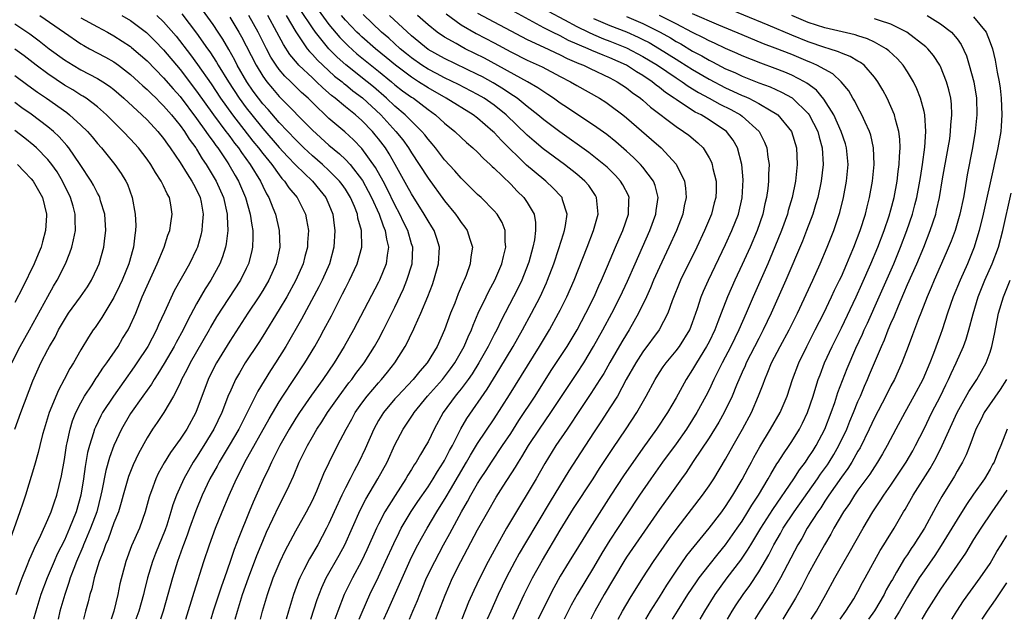
# Model space of a CAD drawing. Units: inches. Extents: x 2626286 to 2628000, y 1443000 to 1446000.
# Drawn here: x 2626902 to 2627021, y 1443000 to 1443073 of the extents above; entities that cross this region are included whole.
import ezdxf

# ---------------------------------------------------------------- set-up
doc = ezdxf.new("R2010")
doc.units = ezdxf.units.IN
doc.header["$MEASUREMENT"] = 0
doc.layers.add('LD26251443_2ft', color=36, linetype='Continuous')

msp = doc.modelspace()

# ---------------------------------------------------------------- linework, layer by layer
at = {"layer": 'LD26251443_2ft'}
for points, elevation in [([(2626980.59, 1443000), (2626981.18, 1443001), (2626982.43, 1443003), (2626983.46, 1443004.54), (2626983.79, 1443005), (2626985, 1443006.56), (2626986.08, 1443007.92), (2626987, 1443009), (2626988.4, 1443011), (2626989, 1443011.88), (2626989.7, 1443013), (2626990.18, 1443013.82), (2626990.96, 1443015), (2626992.16, 1443017), (2626992.46, 1443017.54), (2626993.21, 1443018.79), (2626993.36, 1443019), (2626993.99, 1443020.01), (2626994.68, 1443021), (2626995, 1443021.49), (2626995.93, 1443023), (2626996.3, 1443023.7), (2626996.9, 1443025), (2626997.58, 1443027), (2626997.91, 1443028.09), (2626998.21, 1443029), (2626998.42, 1443029.58), (2626998.97, 1443031), (2626999.9, 1443033), (2627001, 1443035.25), (2627002.8, 1443039), (2627003.49, 1443040.51), (2627004.57, 1443043), (2627005.41, 1443045), (2627006.17, 1443047), (2627006.79, 1443048.79), (2627007, 1443049.53), (2627007.38, 1443051), (2627007.74, 1443053), (2627007.86, 1443054.14), (2627007.99, 1443055), (2627008.02, 1443055.98), (2627008.1, 1443057), (2627008.08, 1443058.08), (2627007.97, 1443059), (2627007.56, 1443060.44), (2627007.44, 1443061), (2627007, 1443062.02), (2627006.53, 1443063), (2627006, 1443064), (2627005.41, 1443065), (2627005, 1443065.55), (2627003.74, 1443067), (2627003.33, 1443067.33), (2627003, 1443067.5), (2627002.07, 1443068.07), (2627001, 1443068.47), (2627000.64, 1443068.64), (2626999.54, 1443069), (2626999, 1443069.16), (2626997, 1443069.84), (2626995, 1443070.65), (2626992.15, 1443071.85), (2626986.26, 1443074.26)], 10326), ([(2626904.02, 1443073), (2626907, 1443070.94), (2626909, 1443069.59), (2626909.37, 1443069.37), (2626910.05, 1443069), (2626911.98, 1443067.98), (2626913, 1443067.4), (2626913.55, 1443067), (2626915, 1443065.88), (2626915.98, 1443065), (2626916.51, 1443064.51), (2626917, 1443064.07), (2626917.53, 1443063.53), (2626918.1, 1443063), (2626918.54, 1443062.54), (2626919, 1443062.11), (2626919.96, 1443061), (2626921, 1443059.71), (2626921.52, 1443059), (2626922.08, 1443058.08), (2626922.9, 1443057), (2626923, 1443056.84), (2626923.69, 1443055.69), (2626924.17, 1443055), (2626925.36, 1443053), (2626926.24, 1443051), (2626926.7, 1443049), (2626926.69, 1443048.69), (2626926.78, 1443047), (2626926.59, 1443045.41), (2626926.5, 1443045), (2626926.15, 1443043.85), (2626925.81, 1443043), (2626924.7, 1443041), (2626924.03, 1443039.97), (2626923, 1443038.13), (2626921.91, 1443036.1), (2626921.37, 1443035), (2626920.53, 1443033.47), (2626920.28, 1443033), (2626919.08, 1443030.92), (2626918.32, 1443029.68), (2626917.87, 1443029), (2626917.55, 1443028.45), (2626916.49, 1443027), (2626915, 1443024.87), (2626913.92, 1443023), (2626912.98, 1443021), (2626912.45, 1443019.55), (2626912.01, 1443017.99), (2626911.55, 1443015.55), (2626911.43, 1443015), (2626910.91, 1443013), (2626910.17, 1443011), (2626909.55, 1443009.55), (2626909.33, 1443009), (2626909.25, 1443008.75), (2626908.48, 1443007), (2626908.13, 1443006.13), (2626907.71, 1443005), (2626907.56, 1443004.44), (2626907.04, 1443003), (2626906.47, 1443001), (2626906.24, 1443000)], 10374), ([(2626913.96, 1443073), (2626915, 1443072.39), (2626916.95, 1443070.95), (2626917.95, 1443069.95), (2626919, 1443068.85), (2626921, 1443066.48), (2626923, 1443063.88), (2626925.05, 1443061), (2626926.54, 1443059), (2626926.73, 1443058.73), (2626927, 1443058.38), (2626927.58, 1443057.58), (2626928.05, 1443057), (2626928.43, 1443056.43), (2626929.48, 1443055), (2626930.71, 1443053), (2626931, 1443052.37), (2626931.45, 1443051.45), (2626931.74, 1443051), (2626932.24, 1443049.76), (2626932.53, 1443049), (2626933, 1443047), (2626933.06, 1443045), (2626932.62, 1443043), (2626931.74, 1443041), (2626931, 1443039.75), (2626930.54, 1443039), (2626929.19, 1443037), (2626927, 1443033.64), (2626925.4, 1443031), (2626925, 1443030.24), (2626924.38, 1443029), (2626922.92, 1443025), (2626921.81, 1443023), (2626921, 1443021.77), (2626919.83, 1443020.17), (2626919.08, 1443018.92), (2626918.36, 1443017.64), (2626918.05, 1443017), (2626917.53, 1443015.53), (2626917.32, 1443015), (2626917.24, 1443014.76), (2626916.79, 1443013), (2626916.07, 1443011), (2626915.13, 1443008.87), (2626914.45, 1443007), (2626913.73, 1443004.27), (2626913.47, 1443003), (2626912.98, 1443001), (2626912.65, 1443000)], 10370), ([(2626918.2, 1443073), (2626919, 1443072.25), (2626920.51, 1443070.51), (2626922.26, 1443068.26), (2626923.1, 1443067.1), (2626924.74, 1443064.74), (2626925.9, 1443063), (2626927.34, 1443061), (2626929.82, 1443057.82), (2626930.5, 1443057), (2626931, 1443056.32), (2626932.08, 1443055), (2626933, 1443053.73), (2626933.32, 1443053.32), (2626933.64, 1443053), (2626934.17, 1443052.17), (2626935.16, 1443051), (2626936.17, 1443049), (2626936.31, 1443048.31), (2626936.52, 1443047), (2626936.43, 1443045.57), (2626936.42, 1443045), (2626936.11, 1443043.89), (2626935.9, 1443043), (2626935.01, 1443040.99), (2626933.9, 1443039), (2626933, 1443037.48), (2626931, 1443034.25), (2626930.52, 1443033.48), (2626928.89, 1443031), (2626928.18, 1443029.82), (2626927.71, 1443029), (2626927, 1443027.44), (2626926.87, 1443027.13), (2626926.05, 1443025), (2626925.1, 1443023), (2626923.87, 1443021), (2626923, 1443019.6), (2626922.6, 1443019), (2626922, 1443018), (2626921.47, 1443017), (2626920.58, 1443015), (2626920.14, 1443013.86), (2626919.9, 1443013), (2626919.38, 1443011.38), (2626919.19, 1443010.81), (2626918.04, 1443007.96), (2626917.67, 1443007), (2626917.07, 1443005), (2626916.64, 1443003.36), (2626916.56, 1443003), (2626916, 1443001), (2626915.66, 1443000)], 10368), ([(2626921.22, 1443073.22), (2626923, 1443070.89), (2626924.32, 1443069), (2626924.61, 1443068.61), (2626925.39, 1443067.39), (2626925.61, 1443067), (2626926.84, 1443065), (2626928.14, 1443063), (2626929, 1443061.84), (2626929.66, 1443061), (2626931, 1443059.36), (2626933, 1443057.04), (2626933.98, 1443055.98), (2626935, 1443054.92), (2626937, 1443053), (2626937.91, 1443051.91), (2626938.64, 1443051), (2626939, 1443050.15), (2626939.46, 1443049), (2626939.63, 1443047.63), (2626939.73, 1443047), (2626939.61, 1443045), (2626939.07, 1443043), (2626938.19, 1443041), (2626937.8, 1443040.2), (2626935.7, 1443036.3), (2626933.79, 1443033), (2626932.55, 1443031), (2626931.93, 1443030.07), (2626930.41, 1443027.59), (2626929.24, 1443025.24), (2626928.09, 1443023), (2626926.92, 1443021), (2626925.71, 1443019), (2626925.47, 1443018.53), (2626924.59, 1443017), (2626923.67, 1443015), (2626922.9, 1443013.1), (2626922.13, 1443011), (2626921.84, 1443010.16), (2626921.4, 1443009), (2626921.31, 1443008.69), (2626920.69, 1443007), (2626920.07, 1443005), (2626919.52, 1443003), (2626918.95, 1443001), (2626918.63, 1443000)], 10366), ([(2626921.71, 1443000), (2626922.7, 1443003.3), (2626923.89, 1443007), (2626924.55, 1443009), (2626925.29, 1443011), (2626926.09, 1443013), (2626926.92, 1443015), (2626927.83, 1443017), (2626928.24, 1443017.76), (2626928.85, 1443019), (2626931.77, 1443024.23), (2626933, 1443026.31), (2626933.43, 1443027), (2626936.09, 1443031), (2626937.29, 1443033), (2626937.91, 1443034.09), (2626938.4, 1443035), (2626939.3, 1443036.7), (2626940.66, 1443039.34), (2626941, 1443040.04), (2626941.5, 1443041), (2626942.44, 1443043), (2626942.98, 1443045), (2626942.95, 1443047), (2626942.52, 1443048.52), (2626942.45, 1443049), (2626942.1, 1443049.9), (2626941.62, 1443051), (2626941, 1443052), (2626940.59, 1443052.59), (2626940.28, 1443053), (2626939, 1443054.29), (2626938.23, 1443055), (2626937, 1443056.06), (2626935.99, 1443057), (2626935, 1443057.96), (2626933, 1443060.06), (2626931.64, 1443061.64), (2626931, 1443062.34), (2626930.48, 1443063), (2626929.86, 1443063.86), (2626929.06, 1443065), (2626927.92, 1443067), (2626927.61, 1443067.61), (2626926.9, 1443068.9), (2626926.16, 1443070.16), (2626925.61, 1443071), (2626925, 1443071.91), (2626923.7, 1443073.7)], 10364), ([(2626927.65, 1443000), (2626927.93, 1443001), (2626928.56, 1443003), (2626929.28, 1443005), (2626930.29, 1443007.71), (2626931, 1443009.46), (2626931.46, 1443010.54), (2626933, 1443013.78), (2626933.65, 1443015), (2626934.19, 1443016.19), (2626934.71, 1443017.29), (2626935.42, 1443019), (2626936.4, 1443021), (2626937, 1443022.05), (2626937.56, 1443023), (2626938.14, 1443023.86), (2626938.85, 1443025), (2626940.25, 1443027), (2626941.42, 1443028.58), (2626941.76, 1443029), (2626942.28, 1443029.72), (2626943.26, 1443031), (2626944.53, 1443033), (2626945, 1443033.85), (2626945.62, 1443035), (2626947, 1443037.74), (2626948.03, 1443039.97), (2626948.45, 1443041), (2626949.06, 1443043), (2626949.14, 1443045), (2626949, 1443045.42), (2626948.55, 1443047), (2626948.04, 1443048.04), (2626947.59, 1443049), (2626947, 1443050.1), (2626946.06, 1443052.06), (2626945.56, 1443053), (2626944.65, 1443054.65), (2626943, 1443056.94), (2626941.98, 1443057.98), (2626940.93, 1443058.93), (2626939, 1443060.57), (2626937, 1443062.48), (2626936.48, 1443063), (2626935.7, 1443063.7), (2626934.39, 1443065), (2626933.68, 1443065.68), (2626933, 1443066.49), (2626932.62, 1443067), (2626931.99, 1443067.99), (2626931.45, 1443069), (2626930.45, 1443071), (2626929.32, 1443073)], 10360), ([(2626930.71, 1443000), (2626930.97, 1443001), (2626931.56, 1443003), (2626932.27, 1443005), (2626933.1, 1443007), (2626933.71, 1443008.29), (2626935, 1443010.68), (2626936.29, 1443013), (2626937, 1443014.37), (2626937.53, 1443015.53), (2626938.38, 1443017.62), (2626939.02, 1443018.98), (2626940.03, 1443021), (2626941.08, 1443023), (2626941.78, 1443024.22), (2626942.2, 1443025), (2626943, 1443026.14), (2626943.64, 1443027), (2626945, 1443028.6), (2626945.37, 1443029), (2626946.1, 1443029.9), (2626946.97, 1443031), (2626948.23, 1443033), (2626948.5, 1443033.5), (2626949, 1443034.55), (2626949.15, 1443034.85), (2626949.39, 1443035.39), (2626950.13, 1443037), (2626950.97, 1443039.03), (2626951.52, 1443040.48), (2626951.7, 1443041), (2626952.26, 1443043), (2626952.37, 1443045), (2626952.06, 1443046.06), (2626951.73, 1443047), (2626951.46, 1443047.46), (2626951, 1443048.18), (2626950.54, 1443049), (2626949, 1443051.43), (2626948.45, 1443052.45), (2626947.03, 1443055), (2626946.29, 1443056.29), (2626945.84, 1443057), (2626945, 1443058.11), (2626944.6, 1443058.6), (2626944.26, 1443059), (2626943, 1443060.31), (2626942.22, 1443061), (2626941, 1443061.99), (2626939.78, 1443063), (2626939.33, 1443063.33), (2626938.26, 1443064.26), (2626937.51, 1443065), (2626937, 1443065.46), (2626935.38, 1443067), (2626935.19, 1443067.19), (2626934.29, 1443068.29), (2626933.51, 1443069.51), (2626932.72, 1443071), (2626931.61, 1443073)], 10358), ([(2626933.84, 1443073), (2626935, 1443071.04), (2626936.38, 1443069), (2626936.65, 1443068.65), (2626937, 1443068.3), (2626937.61, 1443067.61), (2626938.25, 1443067), (2626939.69, 1443065.69), (2626940.59, 1443065), (2626940.81, 1443064.81), (2626941, 1443064.66), (2626941.91, 1443063.91), (2626943.05, 1443063.05), (2626945.27, 1443061), (2626947.12, 1443059), (2626947.96, 1443057.96), (2626948.63, 1443057), (2626949, 1443056.39), (2626949.93, 1443055), (2626951, 1443053.34), (2626953, 1443050.62), (2626954.32, 1443049), (2626954.6, 1443048.6), (2626955, 1443047.98), (2626955.43, 1443047.43), (2626955.74, 1443047), (2626956.05, 1443045.95), (2626956.37, 1443045), (2626956.17, 1443043.83), (2626956.09, 1443043), (2626955.59, 1443041.59), (2626955.35, 1443041), (2626955.23, 1443040.77), (2626954.66, 1443039.34), (2626954.24, 1443038.24), (2626953.73, 1443037), (2626953, 1443035), (2626952.11, 1443033), (2626950.91, 1443031), (2626949.99, 1443030.01), (2626949.19, 1443029), (2626947.3, 1443027), (2626947, 1443026.66), (2626945.6, 1443025), (2626945, 1443024.02), (2626944.43, 1443023), (2626943.38, 1443020.62), (2626942.63, 1443019), (2626942.05, 1443017.95), (2626941.59, 1443017), (2626941, 1443015.88), (2626940.56, 1443015), (2626939.63, 1443013), (2626939, 1443011.58), (2626938.72, 1443011), (2626937.66, 1443009), (2626936.67, 1443007.33), (2626935.99, 1443005.99), (2626935.47, 1443005), (2626935.33, 1443004.67), (2626934.71, 1443003), (2626934.1, 1443001), (2626933.84, 1443000)], 10356), ([(2626936.82, 1443000), (2626937.59, 1443002.41), (2626938.15, 1443003.85), (2626938.69, 1443005), (2626940.25, 1443007.75), (2626940.93, 1443009), (2626942.79, 1443013.21), (2626943.48, 1443014.52), (2626944.94, 1443017), (2626946.04, 1443019), (2626947, 1443021.08), (2626948, 1443023), (2626949.2, 1443024.8), (2626949.32, 1443025), (2626950.94, 1443027), (2626952.73, 1443029), (2626953, 1443029.33), (2626953.72, 1443030.28), (2626954.24, 1443031), (2626955.37, 1443033), (2626955.84, 1443034.16), (2626956.24, 1443035), (2626956.44, 1443035.56), (2626957.08, 1443037), (2626958.04, 1443039), (2626958.34, 1443039.66), (2626959.08, 1443041), (2626959.93, 1443043), (2626960.11, 1443043.89), (2626960.41, 1443045), (2626960.32, 1443045.68), (2626960.32, 1443047), (2626959.97, 1443047.97), (2626959.34, 1443049), (2626959, 1443049.39), (2626957.41, 1443051), (2626957, 1443051.38), (2626956.19, 1443052.19), (2626955, 1443053.35), (2626954.24, 1443054.24), (2626953, 1443055.58), (2626951.91, 1443057), (2626951.5, 1443057.5), (2626951, 1443058.05), (2626950.59, 1443058.59), (2626950.26, 1443059), (2626949, 1443060.24), (2626948.25, 1443061), (2626947, 1443062.05), (2626945.99, 1443063), (2626944.39, 1443064.38), (2626943.65, 1443065), (2626941.06, 1443067.06), (2626939.99, 1443067.99), (2626939, 1443069), (2626937.38, 1443071), (2626937, 1443071.52), (2626935.61, 1443073.61)], 10354), ([(2626937.7, 1443073.7), (2626939, 1443071.94), (2626940.34, 1443070.34), (2626941.34, 1443069.34), (2626942.39, 1443068.39), (2626945, 1443066.29), (2626946.59, 1443065), (2626947, 1443064.65), (2626947.92, 1443063.92), (2626949, 1443063.14), (2626949.22, 1443063), (2626951, 1443061.63), (2626951.89, 1443061), (2626953, 1443059.98), (2626954.25, 1443059), (2626955, 1443058.27), (2626955.66, 1443057.66), (2626956.43, 1443057), (2626957, 1443056.47), (2626957.71, 1443055.71), (2626958.53, 1443055), (2626958.76, 1443054.76), (2626959, 1443054.56), (2626961, 1443052.61), (2626961.78, 1443051.78), (2626962.59, 1443051), (2626963, 1443050.4), (2626963.82, 1443049), (2626964, 1443048), (2626964.01, 1443047), (2626963.87, 1443045.87), (2626963.68, 1443045), (2626963.18, 1443043.18), (2626963.13, 1443043), (2626962.33, 1443041), (2626961.9, 1443040.1), (2626961.35, 1443039), (2626959.85, 1443036.15), (2626959.3, 1443035), (2626959, 1443034.44), (2626958.29, 1443033), (2626957.16, 1443031), (2626956.33, 1443029.67), (2626955.85, 1443029), (2626955, 1443027.86), (2626954.62, 1443027.38), (2626954.29, 1443027), (2626952.83, 1443025), (2626951.75, 1443023), (2626951, 1443021.45), (2626950.75, 1443021), (2626950.07, 1443019.93), (2626949.57, 1443019), (2626949.33, 1443018.67), (2626949, 1443018.1), (2626948.57, 1443017.43), (2626948.33, 1443017), (2626947.01, 1443014.99), (2626945.77, 1443013), (2626945, 1443011.51), (2626944.75, 1443011), (2626943.6, 1443008.4), (2626942.96, 1443007.04), (2626941.86, 1443005), (2626940.87, 1443003), (2626940.08, 1443001), (2626939.72, 1443000)], 10352), ([(2626942.66, 1443000), (2626943.01, 1443000.86), (2626943.94, 1443003), (2626945, 1443005.15), (2626945.87, 1443007), (2626946.84, 1443009.16), (2626947.49, 1443010.51), (2626947.76, 1443011), (2626948.97, 1443013.03), (2626949.77, 1443014.23), (2626951, 1443016.03), (2626951.62, 1443017), (2626952.13, 1443017.87), (2626952.88, 1443019), (2626953, 1443019.21), (2626953.6, 1443020.4), (2626953.95, 1443021), (2626954.98, 1443023.02), (2626955.71, 1443024.29), (2626958.16, 1443027.84), (2626959.69, 1443030.31), (2626961.28, 1443033), (2626962.42, 1443035), (2626963.52, 1443037), (2626964.55, 1443039), (2626965.32, 1443040.68), (2626965.46, 1443041), (2626966.22, 1443043), (2626966.83, 1443044.83), (2626967.37, 1443046.63), (2626967.5, 1443047), (2626967.63, 1443047.63), (2626967.81, 1443049), (2626967.27, 1443050.73), (2626967.21, 1443051), (2626967.12, 1443051.12), (2626966.15, 1443052.15), (2626965.23, 1443053), (2626965, 1443053.17), (2626962.92, 1443054.92), (2626959.88, 1443057.88), (2626959, 1443058.85), (2626958.85, 1443059), (2626957, 1443060.6), (2626956.47, 1443061), (2626953.18, 1443063), (2626951, 1443064.25), (2626949.86, 1443065), (2626949, 1443065.54), (2626947.08, 1443067), (2626945.95, 1443067.95), (2626944.64, 1443069), (2626943, 1443070.42), (2626942.7, 1443070.7), (2626942.39, 1443071), (2626941, 1443072.45), (2626940.54, 1443073)], 10350), ([(2626945.66, 1443000), (2626946.09, 1443001), (2626948.85, 1443007.15), (2626949.5, 1443008.5), (2626949.77, 1443009), (2626950.2, 1443009.8), (2626950.88, 1443011), (2626952.07, 1443013), (2626953.19, 1443014.81), (2626953.71, 1443015.71), (2626955.66, 1443019), (2626956.15, 1443019.85), (2626957, 1443021.24), (2626959, 1443024.26), (2626960.84, 1443027.16), (2626964.48, 1443033), (2626965.69, 1443035), (2626966.8, 1443037), (2626967, 1443037.4), (2626967.79, 1443039), (2626968.66, 1443041), (2626970.24, 1443045), (2626971, 1443047), (2626971.57, 1443049), (2626971.41, 1443050.59), (2626971.39, 1443051), (2626971.25, 1443051.25), (2626970.44, 1443052.44), (2626969.98, 1443053), (2626969, 1443053.84), (2626967.51, 1443055), (2626964.91, 1443056.91), (2626963.82, 1443057.82), (2626963, 1443058.55), (2626960.45, 1443061), (2626959, 1443062.16), (2626957.8, 1443063), (2626957, 1443063.48), (2626954.68, 1443064.68), (2626953, 1443065.48), (2626952.01, 1443066.01), (2626951, 1443066.53), (2626950.26, 1443067), (2626949, 1443067.89), (2626948.39, 1443068.39), (2626947.64, 1443069), (2626946.26, 1443070.26), (2626945.38, 1443071), (2626943.13, 1443073.13)], 10348), ([(2626948.77, 1443000), (2626949.17, 1443001), (2626949.72, 1443002.28), (2626949.99, 1443003), (2626950.3, 1443003.7), (2626950.83, 1443005), (2626951.8, 1443007), (2626952.87, 1443009), (2626953.63, 1443010.37), (2626955.05, 1443013), (2626955.77, 1443014.23), (2626956.17, 1443015), (2626957, 1443016.44), (2626957.35, 1443017), (2626958.01, 1443017.99), (2626958.66, 1443019), (2626960.02, 1443021), (2626961, 1443022.48), (2626961.98, 1443024.02), (2626963.94, 1443027), (2626965.91, 1443030.09), (2626967.81, 1443033), (2626969.02, 1443035), (2626970.09, 1443037), (2626971.08, 1443039), (2626971.66, 1443040.34), (2626971.97, 1443041), (2626972.71, 1443042.71), (2626973.69, 1443045), (2626974.07, 1443045.93), (2626974.56, 1443047), (2626975.26, 1443049), (2626975.28, 1443050.72), (2626975.31, 1443051), (2626975.23, 1443051.23), (2626974.55, 1443052.55), (2626974.28, 1443053), (2626973.67, 1443053.67), (2626972.66, 1443054.66), (2626972.26, 1443055), (2626970.45, 1443056.45), (2626966.94, 1443058.94), (2626965, 1443060.41), (2626964.3, 1443061), (2626963, 1443062.02), (2626961.77, 1443063), (2626961.32, 1443063.32), (2626961, 1443063.51), (2626960.12, 1443064.12), (2626958.87, 1443064.87), (2626957.59, 1443065.59), (2626957, 1443065.9), (2626953, 1443067.8), (2626951, 1443068.92), (2626949, 1443070.55), (2626946.35, 1443073)], 10346), ([(2626951.95, 1443000), (2626953.08, 1443002.92), (2626953.97, 1443005), (2626954.96, 1443007), (2626957, 1443010.8), (2626958.23, 1443013), (2626959.25, 1443014.75), (2626960.09, 1443016.09), (2626961.59, 1443018.41), (2626961.93, 1443019), (2626962.36, 1443019.64), (2626963.15, 1443021), (2626964.47, 1443023), (2626965.87, 1443025), (2626969, 1443029.72), (2626969.83, 1443031), (2626971.03, 1443033), (2626972.16, 1443035), (2626973.25, 1443037), (2626974.26, 1443039), (2626975.13, 1443040.87), (2626976.05, 1443043), (2626977.82, 1443047), (2626978.55, 1443049), (2626978.58, 1443049.42), (2626978.82, 1443051), (2626978.47, 1443052.47), (2626978.27, 1443053), (2626977, 1443054.68), (2626976.72, 1443055), (2626975.85, 1443055.85), (2626975, 1443056.61), (2626973.72, 1443057.72), (2626972.62, 1443058.62), (2626971, 1443059.77), (2626969, 1443061.07), (2626967.86, 1443061.86), (2626967, 1443062.41), (2626966.19, 1443063), (2626965.48, 1443063.48), (2626965, 1443063.77), (2626964.28, 1443064.28), (2626963.04, 1443065), (2626957.84, 1443067.84), (2626955.48, 1443069), (2626955, 1443069.25), (2626954.38, 1443069.62), (2626953, 1443070.39), (2626952.11, 1443071), (2626951, 1443071.89), (2626949.71, 1443073)], 10344), ([(2626953.21, 1443073.21), (2626955, 1443071.88), (2626956.82, 1443070.82), (2626959, 1443069.69), (2626961, 1443068.63), (2626963, 1443067.63), (2626964.79, 1443066.79), (2626967, 1443065.63), (2626968.25, 1443065), (2626969, 1443064.55), (2626971.76, 1443063), (2626972.52, 1443062.52), (2626973, 1443062.19), (2626974.57, 1443061), (2626975, 1443060.65), (2626978.03, 1443058.03), (2626979.19, 1443057), (2626981.02, 1443055.02), (2626982.02, 1443053), (2626982.15, 1443052.15), (2626982.22, 1443051), (2626982, 1443050), (2626981.81, 1443049), (2626981.04, 1443047), (2626980.14, 1443045), (2626979, 1443042.6), (2626978.29, 1443041), (2626977.92, 1443040.08), (2626977.42, 1443039), (2626976.47, 1443037), (2626975.33, 1443035), (2626975, 1443034.49), (2626974.45, 1443033.55), (2626973, 1443031.06), (2626972.26, 1443029.74), (2626971.8, 1443029), (2626970.71, 1443027.29), (2626969, 1443024.77), (2626968.3, 1443023.7), (2626967.81, 1443023), (2626966.45, 1443021), (2626965.14, 1443018.86), (2626964.09, 1443017), (2626963, 1443015.18), (2626962.17, 1443013.83), (2626960.5, 1443011), (2626959.23, 1443008.77), (2626958.27, 1443007), (2626957.25, 1443005), (2626956.52, 1443003.48), (2626955.91, 1443002.09), (2626955.07, 1443000)], 10342), ([(2626957, 1443073.3), (2626963, 1443070.13), (2626965, 1443069.17), (2626967, 1443068.24), (2626967.83, 1443067.83), (2626969.23, 1443067.23), (2626969.82, 1443067), (2626970.6, 1443066.6), (2626973, 1443065.48), (2626973.89, 1443065), (2626975, 1443064.26), (2626975.71, 1443063.71), (2626976.72, 1443063), (2626977, 1443062.76), (2626977.93, 1443061.93), (2626981, 1443059.58), (2626981.92, 1443059), (2626982.54, 1443058.54), (2626983.63, 1443057.63), (2626984.28, 1443057), (2626985, 1443055.82), (2626985.28, 1443055.28), (2626985.39, 1443055), (2626985.47, 1443054.53), (2626985.84, 1443053), (2626985.84, 1443051.84), (2626985.81, 1443051), (2626985.63, 1443050.37), (2626985.28, 1443049), (2626984.45, 1443047), (2626983.52, 1443045), (2626981.53, 1443041), (2626980.53, 1443038.53), (2626979.99, 1443037), (2626978.96, 1443035), (2626977, 1443032.33), (2626976.14, 1443031), (2626974.98, 1443028.98), (2626973.9, 1443027), (2626973, 1443025.56), (2626971.99, 1443024.01), (2626971, 1443022.56), (2626969, 1443019.46), (2626968.05, 1443017.95), (2626965.76, 1443014.24), (2626962.77, 1443009.23), (2626962.04, 1443007.96), (2626961.5, 1443007), (2626960.44, 1443005), (2626959.48, 1443003), (2626958.58, 1443001), (2626958.16, 1443000)], 10340), ([(2626961.24, 1443000), (2626962.63, 1443003), (2626963.63, 1443005), (2626964.84, 1443007.16), (2626967, 1443010.78), (2626968.61, 1443013.39), (2626970.97, 1443017), (2626971.76, 1443018.24), (2626973.35, 1443020.65), (2626974.97, 1443023.03), (2626976.24, 1443025), (2626977.37, 1443027), (2626978.46, 1443029), (2626979, 1443029.85), (2626979.46, 1443030.54), (2626979.79, 1443031), (2626981, 1443032.46), (2626981.4, 1443033), (2626982.65, 1443035), (2626983, 1443035.89), (2626983.6, 1443037.6), (2626984.05, 1443039), (2626984.32, 1443039.68), (2626984.92, 1443041), (2626987, 1443045.31), (2626987.77, 1443047), (2626988.55, 1443049), (2626989.02, 1443050.98), (2626989.14, 1443053.14), (2626988.97, 1443055), (2626988.45, 1443057), (2626987.92, 1443057.92), (2626987.1, 1443059), (2626985, 1443060.4), (2626984.02, 1443061), (2626983.33, 1443061.33), (2626981.42, 1443062.58), (2626981, 1443062.84), (2626980.79, 1443063), (2626979.72, 1443063.72), (2626979, 1443064.3), (2626978.59, 1443064.59), (2626978.1, 1443065), (2626977, 1443065.74), (2626976.21, 1443066.21), (2626975, 1443066.99), (2626973, 1443067.88), (2626972.2, 1443068.2), (2626970.8, 1443068.8), (2626970.37, 1443069), (2626968.01, 1443070.01), (2626967, 1443070.54), (2626966.05, 1443071), (2626965, 1443071.54), (2626961.45, 1443073.45)], 10338), ([(2626965.54, 1443073.54), (2626967.51, 1443072.49), (2626969, 1443071.67), (2626970.39, 1443071), (2626971, 1443070.72), (2626972.21, 1443070.21), (2626973, 1443069.91), (2626975, 1443069.1), (2626977, 1443068.06), (2626978.76, 1443067), (2626981, 1443065.47), (2626981.73, 1443065), (2626982.46, 1443064.46), (2626983.7, 1443063.7), (2626985.02, 1443063), (2626986.3, 1443062.3), (2626987.63, 1443061.63), (2626988.78, 1443061), (2626989, 1443060.83), (2626991.06, 1443059), (2626991.71, 1443057.71), (2626991.98, 1443057), (2626992.1, 1443055.9), (2626992.25, 1443055), (2626992.19, 1443053.81), (2626992.2, 1443053), (2626992.11, 1443052.11), (2626991.95, 1443051), (2626991.76, 1443050.24), (2626991.5, 1443049), (2626990.81, 1443047), (2626989.96, 1443045), (2626989, 1443042.89), (2626988.12, 1443041), (2626987.24, 1443039), (2626986.46, 1443037), (2626986.04, 1443035.96), (2626985.69, 1443035), (2626985, 1443033.57), (2626984.7, 1443033), (2626983.46, 1443031), (2626983, 1443030.2), (2626982.21, 1443029), (2626981, 1443026.8), (2626979.98, 1443025), (2626978.65, 1443023), (2626977, 1443020.71), (2626974.65, 1443017.35), (2626973.11, 1443015), (2626970.56, 1443011), (2626969.19, 1443008.81), (2626968.09, 1443007), (2626967, 1443005.2), (2626966.2, 1443003.8), (2626965.52, 1443002.48), (2626964.33, 1443000)], 10336), ([(2626974.01, 1443000), (2626974.54, 1443001), (2626975.45, 1443002.55), (2626976.98, 1443005), (2626978.29, 1443007), (2626980.22, 1443009.78), (2626981.12, 1443011), (2626984.21, 1443015), (2626985, 1443016.12), (2626985.57, 1443017), (2626987, 1443019.37), (2626987.9, 1443021), (2626989.04, 1443023), (2626990.12, 1443025), (2626990.99, 1443027.01), (2626991.55, 1443028.45), (2626991.73, 1443029), (2626992.12, 1443029.88), (2626992.56, 1443031), (2626993.59, 1443033), (2626994.68, 1443035), (2626995.68, 1443037), (2626997.54, 1443041), (2626998.43, 1443043), (2626999.27, 1443045), (2627000.08, 1443047), (2627000.81, 1443049.19), (2627001.26, 1443051), (2627001.64, 1443053), (2627001.83, 1443055), (2627001.64, 1443057), (2627001.5, 1443057.5), (2627000.98, 1443059), (2627000.07, 1443061), (2626998.89, 1443062.89), (2626997.98, 1443063.98), (2626996.83, 1443064.83), (2626996.53, 1443065), (2626995, 1443065.79), (2626994.16, 1443066.16), (2626993, 1443066.61), (2626991.26, 1443067.26), (2626989, 1443068.14), (2626988.41, 1443068.41), (2626987, 1443069.01), (2626985.67, 1443069.67), (2626985, 1443069.95), (2626984.33, 1443070.33), (2626983, 1443070.96), (2626981, 1443072), (2626979.01, 1443073.01)], 10330), ([(2626977.35, 1443000), (2626977.93, 1443001), (2626979, 1443002.69), (2626979.87, 1443004.13), (2626981, 1443005.83), (2626982.3, 1443007.7), (2626983.18, 1443008.82), (2626985, 1443011), (2626986.53, 1443013), (2626987, 1443013.65), (2626987.86, 1443015), (2626989, 1443016.91), (2626989.72, 1443018.28), (2626990.12, 1443019), (2626990.42, 1443019.58), (2626991.14, 1443020.86), (2626992.44, 1443023), (2626993.58, 1443025), (2626994.43, 1443027), (2626995.1, 1443029), (2626995.84, 1443031), (2626996.82, 1443033), (2626997.85, 1443035), (2626998.86, 1443037), (2626999.82, 1443039), (2627000.19, 1443039.81), (2627000.79, 1443041), (2627001, 1443041.45), (2627001.68, 1443043), (2627002.05, 1443043.95), (2627002.52, 1443045), (2627003.28, 1443047), (2627003.91, 1443049), (2627004.12, 1443049.88), (2627004.4, 1443051), (2627004.75, 1443053), (2627004.95, 1443055), (2627004.9, 1443057), (2627004.56, 1443058.56), (2627004.41, 1443059), (2627003.87, 1443060.13), (2627003.49, 1443061), (2627003, 1443061.89), (2627002.64, 1443062.64), (2627002.4, 1443063), (2627001.89, 1443063.89), (2627000.99, 1443064.99), (2626999.95, 1443065.95), (2626998.04, 1443067), (2626997.32, 1443067.32), (2626997, 1443067.44), (2626995, 1443068.28), (2626993, 1443069.07), (2626991.6, 1443069.6), (2626989, 1443070.66), (2626986.16, 1443071.84), (2626983, 1443073.23)], 10328), ([(2626983.9, 1443000), (2626984.49, 1443001), (2626985.75, 1443003), (2626987.2, 1443005), (2626988.84, 1443007.16), (2626989.65, 1443008.35), (2626990.03, 1443009), (2626990.41, 1443009.59), (2626991.25, 1443011), (2626992.71, 1443013.29), (2626995.25, 1443017), (2626995.93, 1443018.07), (2626996.65, 1443019), (2626997, 1443019.51), (2626997.57, 1443020.43), (2626997.95, 1443021), (2626999, 1443022.99), (2626999.77, 1443025), (2627000.2, 1443026.2), (2627000.59, 1443027.41), (2627001.12, 1443028.88), (2627001.69, 1443030.31), (2627002.77, 1443032.77), (2627003.54, 1443034.46), (2627003.77, 1443035), (2627004.17, 1443035.83), (2627005.59, 1443039), (2627007.33, 1443043), (2627008.17, 1443045), (2627008.93, 1443047), (2627009.61, 1443049), (2627009.9, 1443050.1), (2627010.13, 1443051), (2627010.5, 1443053), (2627010.56, 1443053.44), (2627010.82, 1443055), (2627011.09, 1443057.09), (2627011.21, 1443059), (2627011.09, 1443061), (2627011, 1443061.41), (2627010.59, 1443063), (2627010.14, 1443064.14), (2627009.72, 1443065), (2627009, 1443066.19), (2627008.48, 1443067), (2627007.79, 1443067.79), (2627006.75, 1443068.75), (2627006.42, 1443069), (2627005, 1443069.79), (2627004.18, 1443070.18), (2627003, 1443070.54), (2627002.66, 1443070.66), (2626999, 1443071.51), (2626997, 1443072.16), (2626995.01, 1443073)], 10324), ([(2627011.37, 1443073), (2627013, 1443072), (2627014.32, 1443071), (2627015, 1443070.18), (2627015.49, 1443069.49), (2627016.12, 1443068.12), (2627016.48, 1443067), (2627017.03, 1443065), (2627017.36, 1443063), (2627017.38, 1443061), (2627017.18, 1443059), (2627016.86, 1443057), (2627016.24, 1443053.76), (2627015.94, 1443051.94), (2627015.76, 1443051), (2627015.33, 1443049), (2627014.75, 1443047), (2627014.29, 1443045.71), (2627013.7, 1443044.3), (2627012.23, 1443041), (2627011.87, 1443040.13), (2627011.38, 1443039), (2627010.62, 1443037), (2627010.35, 1443036.35), (2627009.62, 1443034.38), (2627009.07, 1443033), (2627008.32, 1443031), (2627007.43, 1443029), (2627007, 1443028.22), (2627006.38, 1443027), (2627005, 1443024.38), (2627004.37, 1443023), (2627003.26, 1443020.74), (2627003, 1443020.32), (2627002.26, 1443019), (2627001.78, 1443018.22), (2627001, 1443017.18), (2626999.49, 1443015), (2626999, 1443014.27), (2626998.51, 1443013.49), (2626998.16, 1443013), (2626996.87, 1443011), (2626996.21, 1443009.79), (2626995.72, 1443009), (2626993.63, 1443005), (2626992.66, 1443003.34), (2626991.15, 1443001), (2626990.54, 1443000)], 10320), ([(2626901, 1443072.01), (2626902.81, 1443070.81), (2626903.96, 1443069.96), (2626905.18, 1443069), (2626907, 1443067.66), (2626908.07, 1443067), (2626909, 1443066.46), (2626911, 1443065.41), (2626911.67, 1443065), (2626912.47, 1443064.47), (2626913, 1443064.05), (2626914.21, 1443063), (2626916.38, 1443061), (2626917, 1443060.39), (2626918.3, 1443059), (2626919, 1443058.13), (2626919.46, 1443057.46), (2626919.8, 1443057), (2626921, 1443055.25), (2626921.85, 1443053.85), (2626922.44, 1443053), (2626922.62, 1443052.62), (2626923, 1443051.93), (2626923.43, 1443051), (2626923.54, 1443050.46), (2626923.79, 1443049), (2626923.66, 1443047.66), (2626923.64, 1443047), (2626923.53, 1443046.47), (2626923.1, 1443045), (2626923, 1443044.77), (2626922.13, 1443043), (2626920.3, 1443039.7), (2626919.13, 1443037.13), (2626918.4, 1443035.6), (2626918.15, 1443035), (2626917.08, 1443033), (2626915.78, 1443031), (2626915.46, 1443030.54), (2626912.93, 1443027), (2626911.63, 1443025), (2626911.41, 1443024.59), (2626910.75, 1443023.25), (2626910.66, 1443023), (2626910.53, 1443022.53), (2626910.03, 1443021), (2626909.81, 1443020.19), (2626909.51, 1443018.49), (2626909.31, 1443017), (2626909, 1443015), (2626908.42, 1443013), (2626907.63, 1443011), (2626907, 1443009.58), (2626906.14, 1443007.86), (2626905.76, 1443007), (2626904.92, 1443005), (2626904.15, 1443003), (2626903.53, 1443001), (2626903.28, 1443000)], 10376), ([(2626909, 1443072.74), (2626911, 1443071.63), (2626912.2, 1443071), (2626913, 1443070.56), (2626915, 1443069.25), (2626915.14, 1443069.14), (2626916.22, 1443068.22), (2626917, 1443067.52), (2626919, 1443065.49), (2626920.15, 1443064.16), (2626921, 1443063.22), (2626923, 1443060.56), (2626924.13, 1443059), (2626924.46, 1443058.46), (2626925, 1443057.76), (2626925.31, 1443057.31), (2626925.55, 1443057), (2626926.69, 1443055.31), (2626926.89, 1443055), (2626927.65, 1443053.65), (2626928.05, 1443053), (2626928.91, 1443051), (2626929.48, 1443049), (2626929.66, 1443047.66), (2626929.79, 1443047), (2626929.81, 1443046.19), (2626929.75, 1443045), (2626929.62, 1443044.38), (2626929.27, 1443043), (2626929, 1443042.42), (2626928.3, 1443041), (2626925.42, 1443036.58), (2626924.68, 1443035.32), (2626924.51, 1443035), (2626922.23, 1443031), (2626921.83, 1443030.17), (2626921.19, 1443029), (2626921, 1443028.57), (2626920.2, 1443027), (2626919.02, 1443025), (2626918.22, 1443023.78), (2626917.67, 1443023), (2626917, 1443021.95), (2626915.95, 1443020.05), (2626915.31, 1443018.69), (2626914.74, 1443017.26), (2626914.11, 1443015), (2626913.89, 1443014.11), (2626913.55, 1443013), (2626913, 1443011.65), (2626912.29, 1443009.71), (2626911.96, 1443009), (2626911.74, 1443008.27), (2626911.21, 1443007), (2626910.61, 1443005), (2626910.31, 1443003.68), (2626910.09, 1443003), (2626909.88, 1443002.12), (2626909.56, 1443001), (2626909.31, 1443000)], 10372), ([(2626927, 1443072.82), (2626928.12, 1443071), (2626928.44, 1443070.44), (2626929, 1443069.35), (2626930.19, 1443067), (2626931, 1443065.67), (2626931.48, 1443065), (2626932.17, 1443064.17), (2626933, 1443063.21), (2626937, 1443059.15), (2626939, 1443057.34), (2626940.28, 1443056.28), (2626941, 1443055.6), (2626941.56, 1443055), (2626943.07, 1443053.07), (2626943.77, 1443051.77), (2626944.17, 1443051), (2626945.08, 1443049), (2626945.57, 1443047.57), (2626945.83, 1443047), (2626945.96, 1443045.96), (2626946.21, 1443045), (2626946.04, 1443044.04), (2626945.93, 1443043), (2626945.12, 1443041), (2626945, 1443040.75), (2626941.97, 1443035), (2626940.86, 1443033), (2626939.63, 1443031), (2626938.27, 1443029), (2626936.89, 1443027.11), (2626935.44, 1443025), (2626935, 1443024.31), (2626934.21, 1443023), (2626933.06, 1443021), (2626932.05, 1443019), (2626931.73, 1443018.27), (2626931, 1443016.77), (2626929.83, 1443014.17), (2626929.34, 1443013), (2626928.09, 1443009.91), (2626927.55, 1443008.45), (2626927.06, 1443007), (2626926.36, 1443005), (2626925.99, 1443004.01), (2626925, 1443001), (2626924.72, 1443000)], 10362), ([(2626971, 1443072.66), (2626973, 1443071.81), (2626975, 1443071.03), (2626976.4, 1443070.4), (2626977, 1443070.1), (2626977.73, 1443069.73), (2626979, 1443069), (2626981, 1443067.75), (2626981.47, 1443067.47), (2626983, 1443066.49), (2626985, 1443065.31), (2626987, 1443064.27), (2626987.88, 1443063.88), (2626989, 1443063.35), (2626989.25, 1443063.25), (2626989.8, 1443063), (2626991, 1443062.39), (2626992.52, 1443061.48), (2626993, 1443061.22), (2626993.31, 1443061), (2626994.98, 1443058.98), (2626995.56, 1443057), (2626995.65, 1443055), (2626995.44, 1443053), (2626995.04, 1443051), (2626994.57, 1443049.43), (2626994.47, 1443049), (2626993.75, 1443047), (2626992.96, 1443045.04), (2626992.09, 1443043), (2626990.32, 1443039), (2626989.47, 1443037), (2626988.6, 1443035), (2626987.62, 1443033), (2626986.57, 1443031), (2626986.13, 1443030.13), (2626985.58, 1443029), (2626985, 1443027.76), (2626984.61, 1443027), (2626983.53, 1443025), (2626983, 1443024.15), (2626982.26, 1443023), (2626981, 1443021.22), (2626979.38, 1443019), (2626977.96, 1443017), (2626976.57, 1443015), (2626975, 1443012.63), (2626973, 1443009.55), (2626972.01, 1443007.99), (2626971, 1443006.27), (2626969.02, 1443003), (2626968.31, 1443001.69), (2626967.95, 1443001), (2626967.46, 1443000)], 10334), ([(2626975, 1443072.91), (2626977, 1443072.04), (2626979.06, 1443071), (2626980.31, 1443070.31), (2626981, 1443069.89), (2626981.58, 1443069.58), (2626983, 1443068.72), (2626984.13, 1443068.13), (2626985, 1443067.61), (2626985.42, 1443067.42), (2626987, 1443066.58), (2626988.11, 1443066.11), (2626989, 1443065.69), (2626991, 1443064.89), (2626992.38, 1443064.38), (2626993.75, 1443063.75), (2626995.04, 1443063.04), (2626995.09, 1443063), (2626997, 1443061.16), (2626997.12, 1443061), (2626998.14, 1443059), (2626998.31, 1443058.31), (2626998.69, 1443057), (2626998.79, 1443055), (2626998.55, 1443053), (2626998.14, 1443051), (2626997.89, 1443050.11), (2626997.55, 1443049), (2626996.79, 1443047), (2626996.28, 1443045.72), (2626994.3, 1443041), (2626992.51, 1443037), (2626991.56, 1443035), (2626991, 1443033.95), (2626989.49, 1443031), (2626989.35, 1443030.65), (2626989, 1443029.88), (2626988.31, 1443028.31), (2626987.78, 1443027), (2626986.82, 1443025), (2626986.17, 1443023.83), (2626985, 1443021.95), (2626983.07, 1443019.07), (2626982.23, 1443017.77), (2626981.66, 1443017), (2626980.24, 1443015), (2626979, 1443013.28), (2626975, 1443007.52), (2626974.67, 1443007), (2626972.32, 1443003), (2626971.19, 1443001), (2626970.69, 1443000)], 10332), ([(2626987.23, 1443000), (2626987.79, 1443001), (2626988.26, 1443001.74), (2626989.12, 1443003), (2626989.91, 1443004.09), (2626991, 1443005.75), (2626992.21, 1443007.79), (2626992.82, 1443009), (2626993.63, 1443010.37), (2626993.98, 1443011), (2626995.31, 1443013), (2626998.11, 1443017), (2626998.47, 1443017.53), (2626999.31, 1443018.69), (2626999.52, 1443019), (2627000.08, 1443019.92), (2627000.71, 1443021), (2627001.65, 1443023), (2627002.03, 1443023.97), (2627002.47, 1443025), (2627003, 1443026.33), (2627003.3, 1443027), (2627003.8, 1443028.2), (2627004.16, 1443029), (2627004.41, 1443029.59), (2627005.84, 1443033), (2627006.2, 1443033.8), (2627006.67, 1443035), (2627007, 1443035.77), (2627007.39, 1443036.61), (2627007.91, 1443037.91), (2627008.57, 1443039.43), (2627009, 1443040.47), (2627010.13, 1443043), (2627010.97, 1443045), (2627011.75, 1443047), (2627012.41, 1443049), (2627012.53, 1443049.47), (2627012.87, 1443051), (2627013.25, 1443053.25), (2627013.93, 1443057), (2627014.11, 1443058.1), (2627014.22, 1443059), (2627014.24, 1443059.76), (2627014.36, 1443061), (2627014.31, 1443062.31), (2627014.23, 1443063), (2627014.01, 1443064.01), (2627013.73, 1443065), (2627013, 1443066.83), (2627012.92, 1443067), (2627012.16, 1443068.16), (2627011.46, 1443069), (2627011.23, 1443069.23), (2627008.94, 1443071), (2627007, 1443071.95), (2627005.6, 1443072.4), (2627005, 1443072.63)], 10322), ([(2627017, 1443072.84), (2627018.52, 1443071), (2627019, 1443069.74), (2627019.27, 1443069), (2627019.62, 1443067.62), (2627019.85, 1443066.15), (2627020.1, 1443065), (2627020.22, 1443064.22), (2627020.35, 1443063), (2627020.43, 1443061), (2627020.35, 1443059.65), (2627020.3, 1443059), (2627019.95, 1443057), (2627019.75, 1443056.25), (2627019.49, 1443055), (2627019.39, 1443054.61), (2627018.15, 1443049), (2627017.66, 1443047), (2627017.52, 1443046.48), (2627017.07, 1443045), (2627016.27, 1443043), (2627015.37, 1443041), (2627014.54, 1443039), (2627013.86, 1443037), (2627013.21, 1443035), (2627013, 1443034.43), (2627012.15, 1443032.15), (2627011.69, 1443031), (2627010.85, 1443029), (2627009.78, 1443027), (2627008.66, 1443025), (2627007.58, 1443023), (2627006.55, 1443021), (2627005.99, 1443020.01), (2627005.38, 1443019), (2627005, 1443018.45), (2627004.44, 1443017.56), (2627003, 1443015.6), (2627002.58, 1443015), (2627001.98, 1443014.02), (2627001.27, 1443013), (2627000.11, 1443011), (2626999.72, 1443010.28), (2626998.95, 1443009), (2626997.83, 1443007), (2626997, 1443005.47), (2626996.17, 1443003.83), (2626995.44, 1443002.56), (2626993.91, 1443000)], 10318), ([(2626901.17, 1443003), (2626901.64, 1443004.36), (2626901.88, 1443005), (2626902.51, 1443006.51), (2626902.78, 1443007.22), (2626903, 1443007.68), (2626903.39, 1443008.61), (2626904.16, 1443010.16), (2626905, 1443012.05), (2626905.39, 1443013), (2626905.79, 1443014.21), (2626906.07, 1443015), (2626906.65, 1443017.35), (2626907, 1443019.33), (2626907.26, 1443021), (2626907.35, 1443021.35), (2626907.69, 1443023), (2626907.99, 1443024.01), (2626908.39, 1443025), (2626909, 1443026.19), (2626909.45, 1443027), (2626910.35, 1443028.35), (2626910.85, 1443029.15), (2626911, 1443029.35), (2626911.65, 1443030.35), (2626912.14, 1443031), (2626913.5, 1443033), (2626914.05, 1443033.95), (2626914.7, 1443035), (2626915, 1443035.6), (2626915.44, 1443036.56), (2626915.63, 1443037), (2626916.43, 1443039), (2626917, 1443040.34), (2626918.24, 1443043), (2626919.06, 1443045), (2626919.53, 1443046.47), (2626919.74, 1443047), (2626919.9, 1443047.9), (2626920.05, 1443049), (2626919.87, 1443050.13), (2626919.7, 1443051), (2626919.43, 1443051.43), (2626919, 1443052.41), (2626918.8, 1443052.8), (2626918.72, 1443053), (2626918.01, 1443054.01), (2626917.46, 1443055), (2626917, 1443055.65), (2626915.97, 1443057), (2626915, 1443058.08), (2626914.13, 1443059), (2626912.1, 1443061), (2626911, 1443061.96), (2626909.64, 1443063), (2626909.25, 1443063.25), (2626909, 1443063.4), (2626908.02, 1443064.02), (2626907, 1443064.61), (2626905, 1443065.95), (2626903.58, 1443067), (2626902.12, 1443068.12), (2626901, 1443068.96)], 10378), ([(2626901, 1443065.76), (2626902.58, 1443064.58), (2626903.74, 1443063.74), (2626904.83, 1443063), (2626907.28, 1443061.28), (2626907.63, 1443061), (2626909, 1443059.76), (2626909.78, 1443059), (2626910.35, 1443058.35), (2626911, 1443057.54), (2626911.48, 1443057), (2626913.11, 1443055), (2626913.89, 1443053.89), (2626914.43, 1443053), (2626914.62, 1443052.62), (2626915.21, 1443051), (2626915.57, 1443049), (2626915.63, 1443047.63), (2626915.62, 1443047), (2626915.53, 1443046.47), (2626915.38, 1443045), (2626915.28, 1443044.72), (2626914.81, 1443043), (2626913.98, 1443041), (2626913.68, 1443040.32), (2626913, 1443038.9), (2626911.52, 1443036.48), (2626910.71, 1443035.29), (2626910.49, 1443035), (2626909.9, 1443034.1), (2626909, 1443032.59), (2626908.11, 1443031), (2626907.67, 1443030.33), (2626906.98, 1443029), (2626906.28, 1443027.72), (2626905.17, 1443025), (2626904.54, 1443023), (2626904.36, 1443022.36), (2626904.02, 1443021), (2626903.83, 1443020.17), (2626903.39, 1443018.61), (2626902.29, 1443015), (2626901.96, 1443014.04), (2626901.63, 1443013), (2626900.19, 1443009)], 10380), ([(2626901.02, 1443023), (2626901.72, 1443025), (2626903.17, 1443028.83), (2626904.15, 1443031), (2626905, 1443032.64), (2626905.2, 1443033), (2626905.87, 1443034.13), (2626906.3, 1443035), (2626907, 1443036.22), (2626907.51, 1443037), (2626908.94, 1443039), (2626909.78, 1443040.22), (2626910.28, 1443041), (2626911, 1443042.54), (2626911.2, 1443043), (2626911.76, 1443045), (2626911.91, 1443046.09), (2626912, 1443047), (2626911.88, 1443049), (2626911.39, 1443050.61), (2626911.29, 1443051), (2626911.2, 1443051.2), (2626911, 1443051.55), (2626910.51, 1443052.51), (2626910.24, 1443053), (2626908.93, 1443055), (2626907.55, 1443057), (2626907.31, 1443057.31), (2626906.36, 1443058.36), (2626905.68, 1443059), (2626905, 1443059.57), (2626903, 1443061.09), (2626901.86, 1443061.86), (2626901, 1443062.5)], 10382), ([(2626900.63, 1443031), (2626901.65, 1443033), (2626902.77, 1443035), (2626905, 1443039.05), (2626905.7, 1443040.3), (2626906.14, 1443041), (2626907.15, 1443043), (2626907.68, 1443044.32), (2626907.89, 1443045), (2626908.12, 1443045.88), (2626908.33, 1443047), (2626908.29, 1443048.29), (2626908.31, 1443049), (2626908.06, 1443049.94), (2626907.75, 1443051), (2626906.78, 1443053), (2626906.11, 1443054.11), (2626905.49, 1443055), (2626905, 1443055.6), (2626903.64, 1443057), (2626903.31, 1443057.31), (2626902.2, 1443058.2), (2626901, 1443059.11)], 10384), ([(2626901.35, 1443055), (2626902.14, 1443054.14), (2626903, 1443053.27), (2626903.22, 1443053), (2626904.34, 1443051), (2626904.83, 1443049), (2626904.82, 1443048.82), (2626904.7, 1443047), (2626904.34, 1443045.66), (2626904.18, 1443045), (2626903.85, 1443044.15), (2626903.36, 1443043), (2626901.92, 1443040.08), (2626901, 1443038.3)], 10386), ([(2626997.33, 1443000), (2626997.98, 1443001), (2626999.12, 1443003), (2627000.2, 1443005), (2627001.32, 1443007), (2627001.95, 1443008.05), (2627003.62, 1443011), (2627004.81, 1443013), (2627005.69, 1443014.31), (2627006.13, 1443015), (2627007, 1443016.23), (2627008.85, 1443019), (2627009.63, 1443020.37), (2627009.97, 1443021), (2627011, 1443023.03), (2627011.96, 1443025), (2627012.98, 1443027), (2627013.64, 1443028.36), (2627013.97, 1443029), (2627014.28, 1443029.72), (2627014.88, 1443031), (2627015.77, 1443033), (2627016.11, 1443033.89), (2627016.44, 1443035), (2627016.94, 1443036.94), (2627017.56, 1443039), (2627018.37, 1443041), (2627019.25, 1443043), (2627020, 1443045), (2627020.55, 1443047), (2627021.53, 1443051.53)], 10316), ([(2627000.86, 1443000), (2627001.55, 1443001), (2627002.49, 1443002.49), (2627002.8, 1443003), (2627003, 1443003.35), (2627003.56, 1443004.44), (2627003.89, 1443005), (2627005.7, 1443008.3), (2627006.15, 1443009), (2627006.46, 1443009.54), (2627007.37, 1443011), (2627008.52, 1443013), (2627008.71, 1443013.29), (2627009.69, 1443015), (2627011.75, 1443018.25), (2627012.46, 1443019.54), (2627013.18, 1443021), (2627015.01, 1443025), (2627016.44, 1443027.56), (2627017.23, 1443028.77), (2627017.4, 1443029), (2627018.51, 1443031), (2627019, 1443032.31), (2627019.22, 1443033), (2627019.54, 1443034.46), (2627020.02, 1443037), (2627020.61, 1443039), (2627021.42, 1443041)], 10314), ([(2627020.97, 1443029), (2627020.21, 1443027.79), (2627018.29, 1443025), (2627017.87, 1443024.13), (2627017.28, 1443023), (2627016.54, 1443021), (2627016.1, 1443019.9), (2627015.64, 1443019), (2627015.41, 1443018.59), (2627015, 1443017.91), (2627014.68, 1443017.32), (2627013.16, 1443014.84), (2627012.43, 1443013.57), (2627011.05, 1443011), (2627010.24, 1443009.76), (2627009.78, 1443009), (2627009.45, 1443008.55), (2627009, 1443007.85), (2627008.65, 1443007.35), (2627007.68, 1443005.68), (2627007.17, 1443004.83), (2627007, 1443004.52), (2627006.44, 1443003.56), (2627006.16, 1443003), (2627005, 1443001.03), (2627004.27, 1443000)], 10312), ([(2627021.06, 1443023), (2627020.31, 1443021), (2627019.9, 1443020.1), (2627019.48, 1443019), (2627019.3, 1443018.7), (2627019, 1443018.14), (2627018.32, 1443017), (2627017, 1443015.15), (2627016.12, 1443013.88), (2627015, 1443012.08), (2627014.37, 1443011), (2627013.09, 1443008.91), (2627012.29, 1443007.71), (2627011, 1443005.85), (2627010.43, 1443005), (2627009, 1443002.68), (2627008.05, 1443001), (2627007.44, 1443000)], 10310), ([(2627021, 1443015.6), (2627019.21, 1443013), (2627017.86, 1443011), (2627017, 1443009.63), (2627016.01, 1443007.99), (2627015, 1443006.55), (2627013, 1443003.63), (2627011.31, 1443001), (2627010.72, 1443000)], 10308), ([(2627014.35, 1443000), (2627014.96, 1443001), (2627015.78, 1443002.22), (2627017.8, 1443005), (2627019, 1443006.76), (2627019.82, 1443008.18), (2627020.33, 1443009), (2627021, 1443010.14)], 10306), ([(2627018.02, 1443000), (2627018.67, 1443001), (2627019.64, 1443002.36), (2627020.45, 1443003.55), (2627021, 1443004.42)], 10304)]:
    msp.add_lwpolyline(points, dxfattribs=dict(at, elevation=elevation))

doc.saveas('drawing.dxf')
